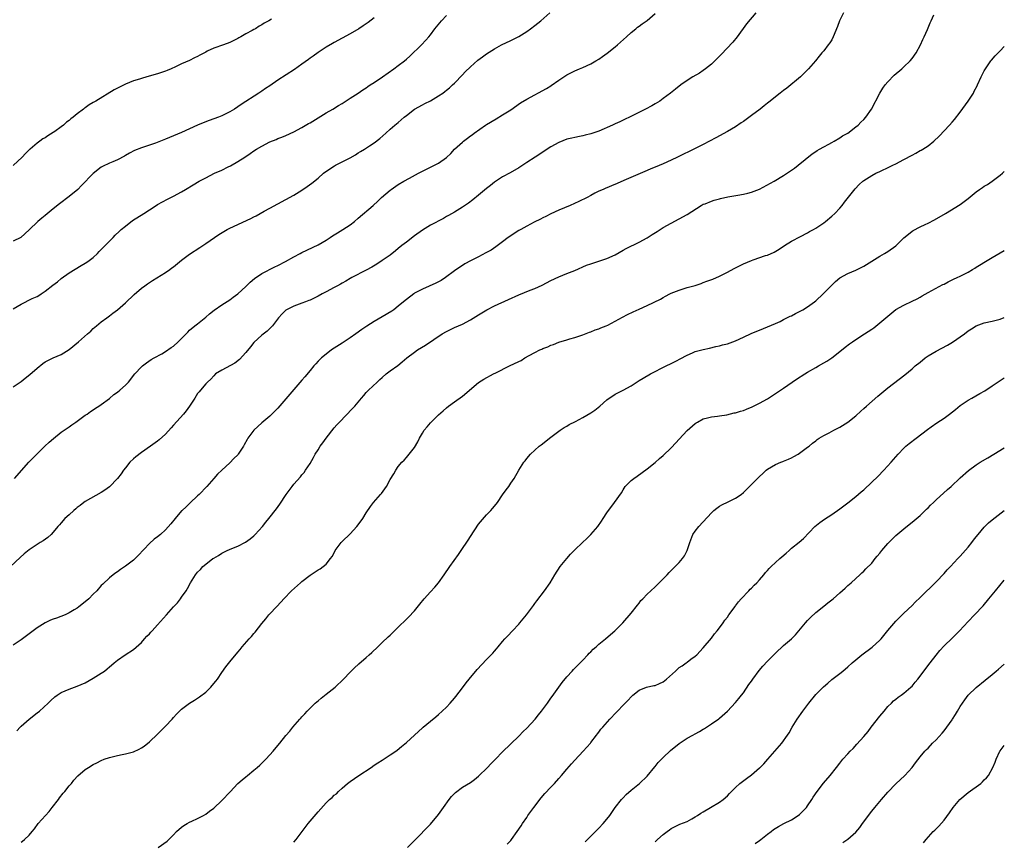
# Model space of a CAD drawing. Units: inches. Extents: x 2511000 to 2514000, y 1509000 to 1512000.
# Drawn here: x 2513755 to 2514000, y 1509879 to 1510083 of the extents above; entities that cross this region are included whole.
import ezdxf

# ---------------------------------------------------------------- set-up
doc = ezdxf.new("R2010")
doc.units = ezdxf.units.IN
doc.header["$MEASUREMENT"] = 0
doc.layers.add('LD25111509_10ft', color=111, linetype='Continuous')

msp = doc.modelspace()

# ---------------------------------------------------------------- linework, layer by layer
at = {"layer": 'LD25111509_10ft'}
for points, elevation in [([(2513938.07, 1510085), (2513935.76, 1510082.24), (2513933.42, 1510079), (2513932.35, 1510077.65), (2513929.44, 1510074.56), (2513929, 1510074.16), (2513928.44, 1510073.56), (2513927, 1510072.23), (2513925.51, 1510071), (2513925, 1510070.62), (2513924.02, 1510069.98), (2513922.38, 1510069), (2513921, 1510068.12), (2513919.4, 1510067), (2513918.04, 1510065.96), (2513916.85, 1510065), (2513915, 1510063.62), (2513914.13, 1510063), (2513913, 1510062.33), (2513912.16, 1510061.84), (2513910.62, 1510061), (2513906.64, 1510059), (2513905.53, 1510058.47), (2513905, 1510058.24), (2513904.16, 1510057.84), (2513903, 1510057.32), (2513902.33, 1510057), (2513899, 1510055.53), (2513897, 1510054.83), (2513895.53, 1510054.47), (2513895, 1510054.31), (2513894.13, 1510054.13), (2513893, 1510053.93), (2513892.23, 1510053.77), (2513891, 1510053.48), (2513889, 1510052.71), (2513887, 1510051.57), (2513883.12, 1510049), (2513881, 1510047.67), (2513879, 1510046.38), (2513876.86, 1510045.14), (2513875, 1510044.11), (2513873, 1510042.79), (2513872.01, 1510041.99), (2513871, 1510041.21), (2513869, 1510039.55), (2513867.59, 1510038.41), (2513866.45, 1510037.55), (2513865, 1510036.56), (2513863, 1510035.34), (2513861.51, 1510034.49), (2513861, 1510034.21), (2513860.23, 1510033.77), (2513857, 1510032.06), (2513855, 1510030.86), (2513853, 1510029.4), (2513851, 1510027.88), (2513849.88, 1510027), (2513849, 1510026.25), (2513848.32, 1510025.68), (2513847, 1510024.64), (2513845, 1510023.25), (2513843.63, 1510022.37), (2513842.39, 1510021.61), (2513841, 1510020.84), (2513837.45, 1510019), (2513837, 1510018.75), (2513835.9, 1510018.1), (2513835, 1510017.62), (2513834.61, 1510017.39), (2513833.85, 1510017), (2513833, 1510016.52), (2513831, 1510015.47), (2513830.05, 1510015), (2513829, 1510014.4), (2513828.07, 1510013.93), (2513827, 1510013.4), (2513826.71, 1510013.29), (2513825.88, 1510013), (2513825, 1510012.64), (2513823, 1510011.92), (2513821.16, 1510011), (2513821, 1510010.89), (2513820.05, 1510009.95), (2513819.15, 1510009), (2513817.62, 1510007), (2513817.34, 1510006.66), (2513816.3, 1510005.7), (2513815, 1510004.69), (2513813, 1510002.84), (2513812.2, 1510001.8), (2513811, 1510000.34), (2513809.43, 1509998.57), (2513808.3, 1509997.7), (2513805, 1509995.97), (2513803.48, 1509995), (2513803, 1509994.57), (2513802.25, 1509993.75), (2513801.45, 1509993), (2513801, 1509992.52), (2513799.73, 1509991), (2513799.41, 1509990.59), (2513799, 1509990.11), (2513798.26, 1509989), (2513796.98, 1509987), (2513796.17, 1509985.83), (2513795.47, 1509985), (2513793, 1509982.26), (2513792.38, 1509981.62), (2513791, 1509980.04), (2513789.42, 1509978.58), (2513789, 1509978.23), (2513787.27, 1509977), (2513785, 1509975.47), (2513783.6, 1509974.4), (2513783, 1509973.88), (2513782.14, 1509973), (2513781, 1509971.6), (2513780.54, 1509971), (2513779.91, 1509970.09), (2513779, 1509968.96), (2513777, 1509966.91), (2513775.91, 1509966.09), (2513775, 1509965.46), (2513771, 1509963.24), (2513770.64, 1509963), (2513769.75, 1509962.25), (2513769, 1509961.72), (2513768.63, 1509961.37), (2513768.12, 1509961), (2513767, 1509959.95), (2513765.94, 1509959), (2513765, 1509957.95), (2513764.58, 1509957.42), (2513764.15, 1509957), (2513763, 1509955.56), (2513762.5, 1509955), (2513761.71, 1509954.29), (2513760.54, 1509953.46), (2513759.8, 1509953), (2513759, 1509952.55), (2513757, 1509951.23), (2513755.78, 1509950.22), (2513754.74, 1509949.26), (2513752.37, 1509947)], 8170), ([(2513959.96, 1510085), (2513958.93, 1510083), (2513958.41, 1510081.59), (2513958.16, 1510081), (2513957.59, 1510079.59), (2513957.37, 1510079), (2513957, 1510078.29), (2513956.51, 1510077.49), (2513956.15, 1510077), (2513955, 1510075.54), (2513954.56, 1510075), (2513953.83, 1510074.17), (2513952.92, 1510073), (2513951.24, 1510071), (2513949.19, 1510069), (2513945.77, 1510066.23), (2513945, 1510065.67), (2513944.17, 1510065), (2513943, 1510064.09), (2513941.67, 1510063), (2513941, 1510062.48), (2513940.19, 1510061.81), (2513939.18, 1510061), (2513937, 1510059.37), (2513935, 1510057.93), (2513934.43, 1510057.57), (2513933, 1510056.59), (2513931, 1510055.41), (2513928.15, 1510053.85), (2513925, 1510052.18), (2513923, 1510051.15), (2513918.54, 1510049), (2513917, 1510048.28), (2513915, 1510047.38), (2513913, 1510046.52), (2513911.91, 1510046.09), (2513911, 1510045.68), (2513905.21, 1510043.21), (2513903.55, 1510042.45), (2513902.13, 1510041.87), (2513901, 1510041.38), (2513900.71, 1510041.29), (2513900.04, 1510041), (2513899, 1510040.52), (2513898.01, 1510040.01), (2513897, 1510039.51), (2513896.08, 1510039), (2513893.99, 1510037.99), (2513891.83, 1510037), (2513889, 1510035.78), (2513887, 1510034.88), (2513885.75, 1510034.25), (2513885, 1510033.92), (2513884.41, 1510033.59), (2513882.84, 1510032.84), (2513881, 1510031.84), (2513879.49, 1510031), (2513879, 1510030.71), (2513876.37, 1510029), (2513875, 1510027.92), (2513873.32, 1510026.68), (2513872.13, 1510025.87), (2513870.85, 1510025.15), (2513869, 1510024.18), (2513867, 1510023.16), (2513865.59, 1510022.41), (2513865, 1510022.06), (2513864.35, 1510021.65), (2513863, 1510020.71), (2513860.73, 1510019), (2513859.67, 1510018.33), (2513858.36, 1510017.64), (2513855, 1510016.15), (2513853, 1510015.11), (2513852.84, 1510015), (2513851, 1510013.58), (2513850.33, 1510013), (2513849, 1510011.89), (2513847.86, 1510011), (2513847.35, 1510010.65), (2513845, 1510009.24), (2513843, 1510008.09), (2513841.12, 1510006.88), (2513839.93, 1510006.07), (2513838.43, 1510005), (2513837, 1510004.04), (2513835, 1510002.71), (2513832.37, 1510001), (2513831, 1509999.95), (2513829.85, 1509999), (2513829, 1509998.18), (2513828.43, 1509997.57), (2513827.93, 1509997), (2513827, 1509995.89), (2513825.72, 1509994.28), (2513825, 1509993.42), (2513821, 1509988.78), (2513819, 1509986.52), (2513817.5, 1509985), (2513817, 1509984.53), (2513815, 1509982.83), (2513812.98, 1509981.02), (2513811.5, 1509979), (2513811.31, 1509978.69), (2513810.61, 1509977.39), (2513810.41, 1509977), (2513809.09, 1509975), (2513809, 1509974.89), (2513808.03, 1509973.97), (2513807, 1509972.89), (2513805, 1509971.02), (2513803.94, 1509970.06), (2513803.05, 1509969), (2513801.25, 1509967), (2513799.37, 1509965), (2513799, 1509964.63), (2513797.13, 1509962.87), (2513797, 1509962.77), (2513796.12, 1509961.88), (2513795.13, 1509961), (2513795, 1509960.87), (2513793.36, 1509959), (2513792.34, 1509957.66), (2513791, 1509956.15), (2513789.75, 1509955), (2513789, 1509954.4), (2513788.19, 1509953.81), (2513787, 1509952.81), (2513784.21, 1509949.79), (2513783.42, 1509949), (2513783, 1509948.62), (2513781, 1509947.1), (2513779.75, 1509946.25), (2513779, 1509945.7), (2513778.58, 1509945.42), (2513777.98, 1509945), (2513777, 1509944.2), (2513775.34, 1509942.66), (2513775, 1509942.27), (2513773.87, 1509941), (2513773, 1509940.11), (2513771.85, 1509939), (2513771.4, 1509938.6), (2513769.43, 1509937), (2513769, 1509936.69), (2513768.27, 1509936.27), (2513767, 1509935.48), (2513766, 1509935), (2513763.83, 1509934.17), (2513763, 1509933.89), (2513762.37, 1509933.63), (2513761, 1509933), (2513759, 1509931.75), (2513755, 1509928.8), (2513753, 1509927.42)], 8180), ([(2513753, 1509991.78), (2513755, 1509993.17), (2513756.04, 1509993.96), (2513757.15, 1509994.85), (2513759, 1509996.49), (2513760.41, 1509997.59), (2513761, 1509998.01), (2513761.63, 1509998.37), (2513763, 1509999), (2513765, 1509999.87), (2513767, 1510001.09), (2513769.34, 1510003), (2513771.59, 1510005), (2513772.36, 1510005.64), (2513773, 1510006.31), (2513773.79, 1510007), (2513775, 1510007.99), (2513776.34, 1510009), (2513776.73, 1510009.27), (2513777, 1510009.49), (2513777.88, 1510010.12), (2513779, 1510011.02), (2513781, 1510012.73), (2513783.21, 1510014.79), (2513785, 1510016.35), (2513785.86, 1510017), (2513786.53, 1510017.47), (2513787.73, 1510018.27), (2513791, 1510020.27), (2513792.04, 1510021), (2513792.59, 1510021.41), (2513793, 1510021.72), (2513795, 1510023.37), (2513797, 1510024.85), (2513799.51, 1510026.49), (2513801, 1510027.5), (2513803.16, 1510029), (2513804.27, 1510029.73), (2513806.39, 1510031), (2513807, 1510031.32), (2513812.24, 1510033.76), (2513813, 1510034.17), (2513813.56, 1510034.44), (2513815.54, 1510035.54), (2513817, 1510036.3), (2513823, 1510039.57), (2513825, 1510040.83), (2513826.32, 1510041.68), (2513827.47, 1510042.53), (2513829, 1510043.77), (2513830.39, 1510045), (2513831.9, 1510046.1), (2513833.13, 1510046.87), (2513833.37, 1510047), (2513835, 1510047.82), (2513837, 1510048.88), (2513838.36, 1510049.64), (2513839, 1510050.06), (2513839.61, 1510050.39), (2513840.59, 1510051), (2513841.83, 1510051.83), (2513843, 1510052.59), (2513844.37, 1510053.63), (2513845.87, 1510055), (2513847, 1510055.96), (2513848.16, 1510057), (2513849, 1510057.67), (2513850.46, 1510059), (2513851, 1510059.44), (2513853, 1510060.95), (2513855, 1510062.03), (2513855.65, 1510062.35), (2513857, 1510063.08), (2513859, 1510064.29), (2513860.1, 1510065), (2513860.62, 1510065.38), (2513861, 1510065.72), (2513861.72, 1510066.28), (2513862.53, 1510067), (2513863, 1510067.47), (2513865, 1510069.56), (2513865.7, 1510070.3), (2513867, 1510071.55), (2513868.84, 1510073.16), (2513869.96, 1510074.04), (2513871, 1510074.78), (2513873, 1510076.03), (2513874.75, 1510077), (2513877, 1510078.05), (2513879, 1510079.07), (2513881, 1510080.33), (2513881.93, 1510081), (2513883, 1510081.81), (2513884.54, 1510083), (2513886.73, 1510085)], 8150), ([(2513753, 1510011.25), (2513755, 1510012.42), (2513757.8, 1510013.8), (2513759, 1510014.34), (2513759.42, 1510014.58), (2513760.03, 1510015), (2513761, 1510015.63), (2513762.89, 1510017.11), (2513764.05, 1510017.95), (2513765, 1510018.76), (2513767, 1510020.18), (2513769.99, 1510022.01), (2513771, 1510022.58), (2513771.62, 1510023), (2513773, 1510024.05), (2513774.04, 1510025), (2513774.49, 1510025.51), (2513775, 1510025.98), (2513775.48, 1510026.52), (2513775.99, 1510027), (2513777, 1510028.07), (2513777.91, 1510029), (2513778.44, 1510029.56), (2513779.46, 1510030.54), (2513779.97, 1510031), (2513781, 1510031.87), (2513782.8, 1510033.2), (2513785.62, 1510035), (2513787, 1510035.92), (2513788.65, 1510037), (2513789, 1510037.21), (2513791.47, 1510038.53), (2513793, 1510039.29), (2513795, 1510040.38), (2513795.99, 1510041), (2513797.91, 1510042.09), (2513799.4, 1510043), (2513801, 1510043.87), (2513803.2, 1510045), (2513805, 1510045.8), (2513806.59, 1510046.59), (2513807.15, 1510046.85), (2513809, 1510047.9), (2513810.73, 1510049), (2513812.09, 1510049.91), (2513813, 1510050.56), (2513813.68, 1510051), (2513815, 1510051.77), (2513817, 1510052.81), (2513818.55, 1510053.45), (2513819, 1510053.68), (2513819.98, 1510054.02), (2513821, 1510054.44), (2513823, 1510055.32), (2513825, 1510056.41), (2513826.62, 1510057.38), (2513827, 1510057.59), (2513831, 1510060.05), (2513832.66, 1510061), (2513834.13, 1510061.87), (2513835, 1510062.41), (2513837, 1510063.72), (2513839.02, 1510065), (2513840.18, 1510065.82), (2513841, 1510066.31), (2513841.39, 1510066.61), (2513842.01, 1510067), (2513843, 1510067.66), (2513845.04, 1510069.04), (2513847.86, 1510071), (2513849, 1510071.82), (2513850.52, 1510073), (2513851, 1510073.41), (2513851.84, 1510074.16), (2513854.74, 1510077), (2513855.85, 1510078.15), (2513856.59, 1510079), (2513857, 1510079.51), (2513858.12, 1510081), (2513859.76, 1510083), (2513861, 1510084.31)], 8140), ([(2513843, 1510083.7), (2513841.47, 1510082.53), (2513841, 1510082.24), (2513840.27, 1510081.73), (2513839.14, 1510081), (2513837, 1510079.74), (2513833, 1510077.61), (2513832.63, 1510077.37), (2513831, 1510076.43), (2513829, 1510075.12), (2513827.79, 1510074.21), (2513827, 1510073.65), (2513826.63, 1510073.37), (2513825, 1510072.19), (2513823.11, 1510070.89), (2513819, 1510068.2), (2513817, 1510066.83), (2513815.89, 1510066.11), (2513815, 1510065.45), (2513814.71, 1510065.29), (2513814.25, 1510065), (2513809.86, 1510062.14), (2513809, 1510061.54), (2513808.18, 1510061), (2513807, 1510060.34), (2513805, 1510059.34), (2513804.18, 1510059), (2513803, 1510058.54), (2513801.86, 1510058.14), (2513800.4, 1510057.6), (2513798.97, 1510057.03), (2513795, 1510055.19), (2513793, 1510054.31), (2513791, 1510053.48), (2513788.53, 1510052.53), (2513785.48, 1510051.48), (2513785, 1510051.34), (2513783.29, 1510050.71), (2513782, 1510050), (2513781, 1510049.41), (2513780.75, 1510049.25), (2513779, 1510048.34), (2513777.87, 1510047.87), (2513777, 1510047.49), (2513775.31, 1510046.69), (2513775, 1510046.51), (2513773, 1510044.98), (2513770.06, 1510041.94), (2513769.11, 1510041), (2513767, 1510039.22), (2513764.6, 1510037.4), (2513763, 1510036.11), (2513761, 1510034.46), (2513760.18, 1510033.82), (2513759.17, 1510033), (2513757, 1510030.88), (2513754.97, 1510029.03), (2513753, 1510028.11)], 8130), ([(2513817.43, 1510083.43), (2513816.77, 1510083), (2513815.6, 1510082.4), (2513815, 1510081.99), (2513814.36, 1510081.64), (2513813.43, 1510081), (2513813, 1510080.8), (2513812.55, 1510080.55), (2513811, 1510079.75), (2513809.77, 1510079), (2513809.25, 1510078.75), (2513809, 1510078.6), (2513807, 1510077.62), (2513805.44, 1510077), (2513803, 1510076.15), (2513801.39, 1510075.39), (2513801, 1510075.22), (2513799.56, 1510074.44), (2513799, 1510074.1), (2513798.23, 1510073.77), (2513797, 1510073.07), (2513795, 1510072.25), (2513793.52, 1510071.52), (2513792.4, 1510071), (2513791.37, 1510070.63), (2513791, 1510070.47), (2513789, 1510069.81), (2513786.34, 1510069), (2513785, 1510068.66), (2513784.48, 1510068.48), (2513783, 1510068.04), (2513781, 1510067.22), (2513779.52, 1510066.48), (2513778.24, 1510065.76), (2513773.63, 1510063), (2513773, 1510062.65), (2513771.96, 1510062.04), (2513771, 1510061.33), (2513770.8, 1510061.2), (2513770.57, 1510061), (2513769, 1510059.81), (2513768.01, 1510059), (2513767.43, 1510058.57), (2513767, 1510058.16), (2513766.3, 1510057.7), (2513765.57, 1510057), (2513765, 1510056.54), (2513763.39, 1510055.39), (2513763, 1510055.13), (2513761.63, 1510054.37), (2513761, 1510053.87), (2513760.45, 1510053.55), (2513759.69, 1510053), (2513759, 1510052.53), (2513757.26, 1510051), (2513757.11, 1510050.89), (2513756.08, 1510049.92), (2513755.25, 1510049), (2513753.04, 1510046.96)], 8120), ([(2513753.33, 1509969), (2513756.94, 1509973.06), (2513759, 1509975.14), (2513760.96, 1509977), (2513762, 1509978), (2513763.06, 1509978.94), (2513765, 1509980.48), (2513765.72, 1509981), (2513767, 1509981.86), (2513767.66, 1509982.34), (2513768.64, 1509983), (2513771, 1509984.7), (2513771.47, 1509985), (2513772.33, 1509985.67), (2513773, 1509986.1), (2513773.51, 1509986.49), (2513774.35, 1509987), (2513775, 1509987.42), (2513777, 1509988.91), (2513778.14, 1509989.86), (2513779, 1509990.5), (2513779.64, 1509991), (2513781, 1509992.25), (2513781.76, 1509993), (2513783.38, 1509995), (2513785, 1509996.77), (2513785.26, 1509997), (2513786.24, 1509997.76), (2513787.41, 1509998.59), (2513788.13, 1509999), (2513790.04, 1510000.04), (2513791, 1510000.6), (2513792.41, 1510001.59), (2513793, 1510001.97), (2513794.16, 1510003), (2513795, 1510003.84), (2513796.54, 1510005.46), (2513797, 1510005.89), (2513798.34, 1510007), (2513799, 1510007.51), (2513801, 1510009.14), (2513801.98, 1510010.02), (2513803.1, 1510010.9), (2513805, 1510012.24), (2513807, 1510013.51), (2513807.85, 1510014.15), (2513809, 1510014.93), (2513811, 1510016.77), (2513812.1, 1510017.9), (2513813.18, 1510018.82), (2513815, 1510020.07), (2513818.27, 1510021.73), (2513819, 1510022.06), (2513820.85, 1510023), (2513823, 1510024.22), (2513824.51, 1510025), (2513825, 1510025.27), (2513829, 1510027.16), (2513831, 1510028.34), (2513832.03, 1510029), (2513832.6, 1510029.4), (2513833.82, 1510030.18), (2513835.2, 1510031), (2513837, 1510032.2), (2513838.05, 1510033), (2513839, 1510033.79), (2513842.71, 1510037), (2513843.91, 1510038.09), (2513844.85, 1510039), (2513847, 1510040.82), (2513847.23, 1510041), (2513849, 1510042.17), (2513850.38, 1510043), (2513851.81, 1510043.81), (2513854.03, 1510045), (2513855, 1510045.54), (2513856, 1510046), (2513857, 1510046.53), (2513857.32, 1510046.68), (2513859, 1510047.52), (2513861, 1510048.97), (2513862.06, 1510049.94), (2513863.04, 1510051), (2513865, 1510052.79), (2513865.26, 1510053), (2513866.26, 1510053.74), (2513867, 1510054.35), (2513867.38, 1510054.62), (2513867.87, 1510055), (2513870.74, 1510057), (2513871, 1510057.17), (2513873.39, 1510058.61), (2513875, 1510059.56), (2513877, 1510060.85), (2513879.45, 1510062.55), (2513881, 1510063.48), (2513885.9, 1510066.1), (2513887, 1510066.81), (2513887.12, 1510066.88), (2513889, 1510068.22), (2513890.24, 1510069), (2513891, 1510069.53), (2513892, 1510070), (2513893, 1510070.53), (2513894.11, 1510071), (2513895, 1510071.34), (2513897, 1510072.26), (2513898.24, 1510073), (2513899, 1510073.47), (2513899.91, 1510074.09), (2513901.06, 1510074.94), (2513903, 1510076.47), (2513903.65, 1510077), (2513905.86, 1510079), (2513907, 1510080.05), (2513908.2, 1510081), (2513908.63, 1510081.37), (2513909, 1510081.64), (2513909.76, 1510082.24), (2513911, 1510083.11), (2513913, 1510084.81)], 8160), ([(2513753.93, 1509906.07), (2513754.77, 1509907), (2513755, 1509907.23), (2513756.98, 1509909.02), (2513759, 1509910.57), (2513759.61, 1509911), (2513761.77, 1509913), (2513762.38, 1509913.62), (2513763.42, 1509914.58), (2513764.02, 1509915), (2513765, 1509915.61), (2513766.03, 1509916.03), (2513767, 1509916.48), (2513769, 1509917.19), (2513771, 1509918.06), (2513773, 1509919.18), (2513775, 1509920.46), (2513775.77, 1509921), (2513776.46, 1509921.54), (2513777, 1509922.04), (2513777.55, 1509922.45), (2513778.21, 1509923), (2513779, 1509923.74), (2513780.95, 1509925.05), (2513783, 1509926.38), (2513785, 1509928.13), (2513785.79, 1509929), (2513786.35, 1509929.65), (2513787, 1509930.27), (2513787.33, 1509930.67), (2513787.65, 1509931), (2513789, 1509932.47), (2513791.2, 1509935), (2513793, 1509937.02), (2513793.98, 1509938.02), (2513794.73, 1509939), (2513795, 1509939.37), (2513796.11, 1509941), (2513796.46, 1509941.54), (2513797.24, 1509943), (2513798.5, 1509945), (2513799, 1509945.63), (2513799.67, 1509946.33), (2513800.28, 1509947), (2513801, 1509947.6), (2513802.8, 1509949), (2513803, 1509949.13), (2513804.21, 1509949.79), (2513805, 1509950.32), (2513806.36, 1509951), (2513807.56, 1509951.56), (2513809, 1509952.14), (2513810.89, 1509953.11), (2513812.07, 1509953.93), (2513813, 1509954.71), (2513813.3, 1509955), (2513815.12, 1509957), (2513815.95, 1509958.05), (2513816.74, 1509959), (2513818.61, 1509961.39), (2513819.44, 1509962.56), (2513821.03, 1509965), (2513822.53, 1509967), (2513823, 1509967.58), (2513824.62, 1509969.38), (2513825, 1509969.89), (2513825.51, 1509970.49), (2513825.87, 1509971), (2513827, 1509972.74), (2513827.84, 1509974.16), (2513828.3, 1509975), (2513829, 1509976.09), (2513829.56, 1509977), (2513830.17, 1509977.83), (2513831, 1509979.05), (2513833, 1509981.56), (2513833.69, 1509982.31), (2513834.35, 1509983), (2513837.62, 1509986.38), (2513838.13, 1509987), (2513839.83, 1509989), (2513840.39, 1509989.61), (2513841, 1509990.37), (2513841.32, 1509990.68), (2513841.6, 1509991), (2513843.74, 1509993), (2513844.41, 1509993.59), (2513845, 1509994.14), (2513846.01, 1509995), (2513847, 1509995.78), (2513848.85, 1509997.15), (2513849.98, 1509998.02), (2513851.13, 1509999), (2513853, 1510000.44), (2513853.8, 1510001), (2513855.78, 1510002.22), (2513859.95, 1510005), (2513861, 1510005.62), (2513863, 1510006.55), (2513865, 1510007.41), (2513867, 1510008.49), (2513869, 1510009.74), (2513871.08, 1510011), (2513873, 1510011.97), (2513876.46, 1510013.54), (2513879, 1510014.74), (2513881.88, 1510015.88), (2513883, 1510016.29), (2513884.85, 1510017.15), (2513887, 1510018.27), (2513889, 1510019.22), (2513891, 1510020.04), (2513893, 1510020.82), (2513895.92, 1510022.08), (2513897, 1510022.48), (2513901, 1510023.81), (2513903, 1510024.71), (2513905, 1510025.83), (2513905.74, 1510026.26), (2513909, 1510027.82), (2513911, 1510028.93), (2513912.25, 1510029.75), (2513913.48, 1510030.52), (2513914.28, 1510031), (2513915, 1510031.46), (2513917, 1510032.61), (2513919, 1510033.67), (2513921, 1510034.76), (2513924.5, 1510037), (2513925, 1510037.27), (2513925.43, 1510037.43), (2513927, 1510038.08), (2513927.71, 1510038.29), (2513929, 1510038.63), (2513929.31, 1510038.69), (2513931.11, 1510039.11), (2513933.57, 1510039.57), (2513935, 1510039.82), (2513936.06, 1510040.06), (2513937, 1510040.3), (2513939, 1510041.05), (2513942.62, 1510043), (2513945, 1510044.43), (2513947, 1510045.79), (2513947.68, 1510046.32), (2513948.61, 1510047), (2513952.14, 1510049.86), (2513953, 1510050.39), (2513953.34, 1510050.66), (2513953.98, 1510051), (2513955, 1510051.6), (2513956.24, 1510052.24), (2513957, 1510052.68), (2513957.6, 1510053), (2513959, 1510053.83), (2513959.7, 1510054.3), (2513960.98, 1510055), (2513963, 1510056.55), (2513963.55, 1510057), (2513964.27, 1510057.73), (2513965, 1510058.43), (2513965.51, 1510059), (2513966.87, 1510061), (2513969, 1510065), (2513969.77, 1510066.23), (2513970.32, 1510067), (2513971, 1510067.81), (2513972.56, 1510069.44), (2513974.46, 1510071), (2513975, 1510071.49), (2513976.51, 1510073), (2513977, 1510073.62), (2513978, 1510075), (2513979.15, 1510077), (2513979.68, 1510078.32), (2513980.03, 1510079), (2513980.84, 1510080.84), (2513981.51, 1510082.49), (2513981.78, 1510083), (2513982.46, 1510084.46)], 8190), ([(2513755, 1509878.4), (2513755.39, 1509878.61), (2513755.87, 1509879), (2513757, 1509880.08), (2513757.74, 1509881), (2513758.33, 1509881.67), (2513759.29, 1509883), (2513761.07, 1509885), (2513762, 1509886), (2513762.78, 1509887), (2513764.3, 1509889), (2513764.58, 1509889.42), (2513765.46, 1509890.54), (2513765.89, 1509891), (2513767, 1509892.39), (2513767.55, 1509893), (2513768.18, 1509893.82), (2513769.14, 1509894.86), (2513771, 1509896.43), (2513771.83, 1509897), (2513773, 1509897.68), (2513773.89, 1509898.11), (2513775, 1509898.7), (2513775.73, 1509899), (2513777, 1509899.44), (2513779, 1509899.95), (2513780.2, 1509900.2), (2513781, 1509900.38), (2513783, 1509900.89), (2513784.45, 1509901.55), (2513785, 1509901.84), (2513785.69, 1509902.31), (2513787, 1509903.37), (2513789, 1509905.24), (2513791, 1509907.27), (2513792.62, 1509909), (2513793, 1509909.43), (2513793.76, 1509910.24), (2513795, 1509911.5), (2513797, 1509912.98), (2513798.24, 1509913.76), (2513799, 1509914.2), (2513799.46, 1509914.54), (2513801, 1509915.77), (2513802.25, 1509917), (2513803, 1509917.9), (2513803.52, 1509918.48), (2513803.92, 1509919), (2513805, 1509920.6), (2513806, 1509922), (2513807, 1509923.27), (2513809, 1509925.72), (2513809.6, 1509926.4), (2513810.1, 1509927), (2513811.86, 1509929), (2513812.42, 1509929.58), (2513813, 1509930.34), (2513813.32, 1509930.68), (2513815, 1509932.85), (2513815.99, 1509934.01), (2513816.76, 1509935), (2513817, 1509935.28), (2513818.61, 1509937), (2513819.78, 1509938.22), (2513820.44, 1509939), (2513822.4, 1509941), (2513824.62, 1509943), (2513825, 1509943.32), (2513827, 1509944.92), (2513828.27, 1509945.73), (2513829, 1509946.23), (2513829.52, 1509946.48), (2513830.25, 1509947), (2513831, 1509947.63), (2513832.13, 1509949), (2513832.51, 1509949.49), (2513833, 1509950.47), (2513833.29, 1509951), (2513834.79, 1509953), (2513835, 1509953.23), (2513837, 1509955.21), (2513838.65, 1509957), (2513839, 1509957.45), (2513840.14, 1509959), (2513841, 1509960.37), (2513842.05, 1509961.95), (2513842.81, 1509963), (2513844.55, 1509965), (2513844.78, 1509965.22), (2513846.03, 1509967), (2513847, 1509968.69), (2513847.88, 1509970.12), (2513848.37, 1509971), (2513849, 1509971.93), (2513849.85, 1509973), (2513850.45, 1509973.55), (2513851, 1509974.17), (2513851.41, 1509974.59), (2513853, 1509976.69), (2513853.89, 1509978.11), (2513854.27, 1509979), (2513855, 1509980.28), (2513855.48, 1509981), (2513856.19, 1509981.81), (2513857, 1509982.87), (2513859, 1509984.81), (2513860.19, 1509985.81), (2513861, 1509986.57), (2513861.54, 1509987), (2513863, 1509988.09), (2513865, 1509989.49), (2513869, 1509992.92), (2513870.27, 1509993.72), (2513872.72, 1509995), (2513873.26, 1509995.26), (2513876.7, 1509997), (2513879, 1509998.09), (2513879.63, 1509998.37), (2513880.56, 1509999), (2513881.63, 1509999.63), (2513883, 1510000.37), (2513884.25, 1510001), (2513884.78, 1510001.22), (2513885, 1510001.33), (2513886.22, 1510001.78), (2513887, 1510002.14), (2513887.64, 1510002.36), (2513889, 1510002.91), (2513891, 1510003.5), (2513891.76, 1510003.76), (2513893, 1510004.09), (2513895, 1510004.76), (2513896.62, 1510005.38), (2513897, 1510005.51), (2513898.03, 1510005.97), (2513899, 1510006.28), (2513899.49, 1510006.51), (2513900.77, 1510007), (2513901.2, 1510007.2), (2513903, 1510008.15), (2513904.83, 1510009.17), (2513906.14, 1510009.86), (2513907.49, 1510010.51), (2513909, 1510011.15), (2513911, 1510012.05), (2513914.32, 1510013.68), (2513915, 1510014.09), (2513915.61, 1510014.39), (2513916.68, 1510015), (2513917, 1510015.15), (2513919, 1510015.91), (2513921, 1510016.51), (2513922.94, 1510017.06), (2513924.45, 1510017.55), (2513925, 1510017.78), (2513925.9, 1510018.1), (2513927.34, 1510018.66), (2513929, 1510019.36), (2513929.69, 1510019.69), (2513931, 1510020.35), (2513932.69, 1510021.31), (2513933.87, 1510021.87), (2513935, 1510022.44), (2513937, 1510023.26), (2513937.41, 1510023.41), (2513940.49, 1510024.49), (2513941, 1510024.64), (2513942.65, 1510025.35), (2513943.9, 1510026.1), (2513945.2, 1510027), (2513947, 1510028.08), (2513949.24, 1510029.24), (2513951, 1510030.19), (2513951.49, 1510030.51), (2513952.44, 1510031), (2513953, 1510031.32), (2513955, 1510032.65), (2513955.45, 1510033), (2513957, 1510034.32), (2513957.73, 1510035), (2513959, 1510036.35), (2513959.59, 1510037), (2513960.22, 1510037.78), (2513962.85, 1510041.15), (2513963.8, 1510042.2), (2513964.72, 1510043), (2513965, 1510043.21), (2513967, 1510044.46), (2513968.02, 1510045), (2513969, 1510045.48), (2513971.41, 1510046.59), (2513972.21, 1510047), (2513973, 1510047.37), (2513975, 1510048.42), (2513977, 1510049.55), (2513977.95, 1510050.05), (2513979, 1510050.64), (2513979.25, 1510050.75), (2513979.67, 1510051), (2513981, 1510051.86), (2513982.42, 1510053), (2513983.73, 1510054.27), (2513986.32, 1510057), (2513987, 1510057.76), (2513987.56, 1510058.44), (2513989, 1510060.27), (2513991.02, 1510063), (2513992.32, 1510065), (2513992.53, 1510065.47), (2513993.21, 1510066.79), (2513993.33, 1510067), (2513994.24, 1510069), (2513995, 1510070.5), (2513995.28, 1510071), (2513996.65, 1510073), (2513996.8, 1510073.2), (2513997.75, 1510074.25), (2513999, 1510075.53), (2514000, 1510076.63)], 8200), ([(2513789.13, 1509877), (2513791.37, 1509878.63), (2513791.79, 1509879), (2513793, 1509880.21), (2513793.76, 1509881), (2513795, 1509882.1), (2513795.52, 1509882.48), (2513796.39, 1509883), (2513797, 1509883.33), (2513797.58, 1509883.58), (2513799, 1509884.23), (2513800.42, 1509885), (2513801, 1509885.33), (2513801.93, 1509886.07), (2513803, 1509886.87), (2513805, 1509888.75), (2513807.09, 1509890.91), (2513809, 1509892.94), (2513810.09, 1509893.91), (2513811, 1509894.67), (2513811.45, 1509895), (2513813, 1509896.29), (2513813.85, 1509897), (2513814.46, 1509897.54), (2513815, 1509898.08), (2513815.48, 1509898.52), (2513815.95, 1509899), (2513817, 1509900.11), (2513817.8, 1509901), (2513819, 1509902.47), (2513819.48, 1509903), (2513821, 1509904.92), (2513821.95, 1509906.05), (2513822.72, 1509907), (2513824.47, 1509909), (2513824.73, 1509909.27), (2513825, 1509909.58), (2513825.69, 1509910.31), (2513826.28, 1509911), (2513828.31, 1509913), (2513828.68, 1509913.32), (2513829, 1509913.57), (2513829.76, 1509914.24), (2513831, 1509915.2), (2513833.26, 1509917), (2513835.31, 1509919), (2513837, 1509920.74), (2513838.14, 1509921.86), (2513839, 1509922.61), (2513839.19, 1509922.81), (2513841, 1509924.38), (2513841.74, 1509925), (2513842.38, 1509925.62), (2513843.91, 1509927), (2513845, 1509928.09), (2513846.48, 1509929.52), (2513847, 1509929.96), (2513849, 1509931.93), (2513851, 1509933.93), (2513851.55, 1509934.45), (2513853, 1509936), (2513854.37, 1509937.63), (2513855.48, 1509939), (2513857, 1509940.75), (2513858.07, 1509941.93), (2513859.01, 1509943), (2513860.46, 1509945), (2513861.81, 1509947), (2513863.98, 1509950.02), (2513864.66, 1509951), (2513866.41, 1509953.59), (2513867, 1509954.53), (2513869, 1509957.57), (2513871, 1509959.91), (2513872.05, 1509961), (2513872.5, 1509961.5), (2513873, 1509962.08), (2513873.69, 1509963), (2513875, 1509964.87), (2513875.84, 1509966.16), (2513876.5, 1509967), (2513877, 1509967.77), (2513877.86, 1509969), (2513879, 1509971.06), (2513880.27, 1509973), (2513880.61, 1509973.39), (2513881, 1509973.93), (2513881.92, 1509975), (2513883, 1509976.04), (2513884.08, 1509977), (2513884.62, 1509977.38), (2513885.76, 1509978.24), (2513886.7, 1509979), (2513889, 1509980.75), (2513889.34, 1509981), (2513890.34, 1509981.66), (2513891, 1509981.99), (2513891.61, 1509982.39), (2513893.18, 1509983.18), (2513895, 1509984.16), (2513897, 1509985.35), (2513897.98, 1509986.02), (2513899.24, 1509987), (2513901, 1509988.53), (2513903, 1509989.95), (2513903.66, 1509990.34), (2513905, 1509990.98), (2513907, 1509992.08), (2513908.76, 1509993.24), (2513909, 1509993.36), (2513910.02, 1509993.98), (2513911.81, 1509995), (2513915.75, 1509997), (2513917, 1509997.61), (2513918.3, 1509998.3), (2513919.23, 1509998.77), (2513921, 1509999.72), (2513922.28, 1510000.28), (2513923, 1510000.57), (2513925, 1510001.1), (2513926.57, 1510001.43), (2513928.15, 1510001.85), (2513929, 1510002.04), (2513929.74, 1510002.26), (2513931, 1510002.55), (2513933, 1510003.24), (2513935, 1510004.16), (2513936.93, 1510005.07), (2513938.35, 1510005.65), (2513939, 1510005.89), (2513941, 1510006.71), (2513943, 1510007.59), (2513944.11, 1510008.11), (2513945, 1510008.54), (2513946.63, 1510009.37), (2513947, 1510009.52), (2513947.96, 1510010.04), (2513949, 1510010.55), (2513949.78, 1510011), (2513951, 1510011.75), (2513952.73, 1510013), (2513953, 1510013.22), (2513954.9, 1510015), (2513957, 1510017.16), (2513957.95, 1510018.05), (2513959, 1510018.92), (2513961, 1510020.03), (2513963, 1510020.85), (2513965, 1510021.89), (2513969, 1510024.35), (2513970.15, 1510025), (2513971, 1510025.53), (2513973, 1510026.97), (2513975, 1510028.91), (2513976.13, 1510029.87), (2513977, 1510030.55), (2513977.28, 1510030.72), (2513979, 1510031.66), (2513980.27, 1510032.27), (2513981, 1510032.6), (2513982.62, 1510033.38), (2513985.38, 1510035), (2513989, 1510037.22), (2513991, 1510038.72), (2513993, 1510040.4), (2513993.81, 1510041), (2513994.53, 1510041.47), (2513995, 1510041.8), (2513995.79, 1510042.21), (2513997, 1510043), (2513999, 1510044.52), (2513999.51, 1510045), (2514000, 1510045.49)], 8210), ([(2513823, 1509878.35), (2513823.52, 1509879), (2513826.58, 1509883), (2513829, 1509885.94), (2513831, 1509888.18), (2513831.89, 1509889), (2513832.49, 1509889.51), (2513833, 1509890.03), (2513833.56, 1509890.44), (2513834.11, 1509891), (2513835, 1509891.83), (2513836.34, 1509893), (2513837, 1509893.51), (2513839.18, 1509895), (2513842.2, 1509897), (2513843, 1509897.56), (2513843.91, 1509898.09), (2513845, 1509898.81), (2513847, 1509900.08), (2513848.36, 1509901), (2513848.73, 1509901.27), (2513849.83, 1509902.17), (2513851, 1509903.2), (2513853, 1509905), (2513854.07, 1509905.93), (2513855, 1509906.82), (2513855.21, 1509907), (2513857, 1509908.52), (2513858.38, 1509909.62), (2513859, 1509910.14), (2513859.94, 1509911), (2513861, 1509912.03), (2513861.91, 1509913), (2513863, 1509914.25), (2513863.34, 1509914.66), (2513865, 1509916.82), (2513865.92, 1509918.08), (2513866.66, 1509919), (2513868.62, 1509921.38), (2513871, 1509923.88), (2513872.14, 1509925), (2513872.55, 1509925.45), (2513873, 1509925.98), (2513873.48, 1509926.52), (2513873.86, 1509927), (2513875, 1509928.38), (2513875.55, 1509929), (2513876.25, 1509929.75), (2513877.49, 1509931), (2513879, 1509932.63), (2513879.32, 1509933), (2513880.91, 1509935), (2513882.65, 1509937.35), (2513883, 1509937.78), (2513883.5, 1509938.5), (2513885.42, 1509941), (2513886.83, 1509943), (2513888.04, 1509945), (2513889.33, 1509947), (2513890.96, 1509949), (2513891.93, 1509950.07), (2513893, 1509951.16), (2513894.91, 1509953), (2513895.96, 1509954.04), (2513896.99, 1509955), (2513898.7, 1509957), (2513899.63, 1509958.37), (2513900.08, 1509959), (2513901, 1509960.41), (2513902.9, 1509963), (2513904.59, 1509965.41), (2513905, 1509966.18), (2513905.56, 1509967), (2513907, 1509968.45), (2513907.66, 1509969), (2513908.49, 1509969.51), (2513911, 1509971.34), (2513913, 1509972.95), (2513914.08, 1509973.92), (2513915, 1509974.66), (2513917, 1509976.62), (2513918.16, 1509977.84), (2513919, 1509978.78), (2513921, 1509980.89), (2513923, 1509982.67), (2513923.19, 1509982.81), (2513923.52, 1509983), (2513925, 1509983.83), (2513926.07, 1509984.07), (2513927, 1509984.36), (2513928.5, 1509984.5), (2513929, 1509984.59), (2513930.84, 1509984.84), (2513932.7, 1509985.3), (2513933, 1509985.34), (2513934.26, 1509985.74), (2513935, 1509985.94), (2513935.78, 1509986.22), (2513937.2, 1509986.8), (2513939, 1509987.7), (2513941, 1509988.81), (2513943, 1509990.1), (2513943.51, 1509990.49), (2513945, 1509991.49), (2513948.26, 1509993.74), (2513950.27, 1509995), (2513951, 1509995.48), (2513953, 1509996.63), (2513953.69, 1509997), (2513955, 1509997.74), (2513955.78, 1509998.22), (2513957, 1509999.04), (2513959, 1510000.62), (2513960.31, 1510001.69), (2513961.46, 1510002.54), (2513962.15, 1510003), (2513963, 1510003.61), (2513965.19, 1510005), (2513967, 1510006.2), (2513967.46, 1510006.54), (2513969, 1510007.71), (2513970.47, 1510009), (2513971, 1510009.44), (2513973, 1510011.03), (2513975, 1510012.15), (2513977, 1510013.15), (2513978.26, 1510013.74), (2513979, 1510014.18), (2513979.54, 1510014.46), (2513981, 1510015.3), (2513984.7, 1510017.3), (2513985, 1510017.42), (2513986, 1510018), (2513987, 1510018.43), (2513987.37, 1510018.63), (2513988.26, 1510019), (2513989, 1510019.34), (2513991, 1510020.36), (2513992.07, 1510021), (2513992.63, 1510021.37), (2513993, 1510021.58), (2513993.86, 1510022.14), (2513995.29, 1510023), (2513997, 1510024.06), (2513999, 1510025.2), (2514000, 1510025.73)], 8220), ([(2513851.33, 1509877), (2513853, 1509878.74), (2513857, 1509882.82), (2513859, 1509885.28), (2513860.22, 1509887), (2513861.7, 1509889), (2513862.27, 1509889.73), (2513863.25, 1509890.75), (2513865, 1509892.05), (2513867, 1509893.26), (2513868, 1509894), (2513869, 1509894.78), (2513871.22, 1509897), (2513872.09, 1509897.91), (2513873.19, 1509899), (2513875, 1509900.84), (2513879, 1509904.74), (2513880.11, 1509905.89), (2513881, 1509906.75), (2513883.07, 1509909), (2513883.93, 1509910.07), (2513884.7, 1509911), (2513886.15, 1509913), (2513886.49, 1509913.51), (2513887, 1509914.2), (2513887.32, 1509914.68), (2513889, 1509916.98), (2513889.84, 1509918.16), (2513891, 1509919.55), (2513892.32, 1509921), (2513892.62, 1509921.37), (2513893, 1509921.72), (2513893.62, 1509922.38), (2513894.31, 1509923), (2513895, 1509923.73), (2513896.26, 1509925), (2513896.59, 1509925.41), (2513897, 1509925.78), (2513897.58, 1509926.42), (2513898.28, 1509927), (2513899, 1509927.69), (2513900.6, 1509929), (2513901.87, 1509930.13), (2513902.92, 1509931), (2513904.95, 1509933), (2513907, 1509935.39), (2513908.56, 1509937.44), (2513909, 1509937.93), (2513909.47, 1509938.53), (2513909.89, 1509939), (2513911, 1509940.11), (2513911.93, 1509941), (2513913, 1509941.97), (2513913.52, 1509942.48), (2513915.98, 1509945), (2513916.46, 1509945.54), (2513917, 1509946.05), (2513917.47, 1509946.53), (2513918, 1509947), (2513919, 1509948.07), (2513919.82, 1509949), (2513920.28, 1509949.72), (2513920.96, 1509951), (2513921.61, 1509953), (2513922.43, 1509955), (2513923, 1509955.87), (2513923.89, 1509957), (2513927, 1509960.39), (2513927.6, 1509961), (2513928.39, 1509961.61), (2513929, 1509962.03), (2513929.63, 1509962.37), (2513931.16, 1509963.16), (2513933, 1509964.04), (2513934.47, 1509965), (2513935, 1509965.47), (2513935.76, 1509966.24), (2513936.54, 1509967), (2513938.49, 1509969), (2513938.76, 1509969.24), (2513939, 1509969.48), (2513939.82, 1509970.18), (2513940.68, 1509971), (2513941, 1509971.25), (2513943, 1509972.44), (2513944.31, 1509973), (2513944.82, 1509973.18), (2513945, 1509973.26), (2513946.25, 1509973.75), (2513947, 1509974.11), (2513947.58, 1509974.42), (2513948.6, 1509975), (2513949, 1509975.26), (2513951, 1509976.73), (2513951.34, 1509977), (2513952.22, 1509977.78), (2513953, 1509978.35), (2513953.36, 1509978.64), (2513953.89, 1509979), (2513955, 1509979.64), (2513956.34, 1509980.34), (2513957.54, 1509981), (2513959, 1509981.73), (2513961, 1509982.98), (2513963, 1509984.56), (2513964.26, 1509985.74), (2513965, 1509986.39), (2513965.65, 1509987), (2513968.51, 1509989.49), (2513971, 1509991.51), (2513975.25, 1509994.75), (2513977, 1509996.26), (2513977.82, 1509997), (2513979, 1509997.98), (2513980.3, 1509999), (2513981, 1509999.5), (2513983, 1510000.72), (2513985.83, 1510002.17), (2513987.11, 1510002.89), (2513990.12, 1510005), (2513991, 1510005.72), (2513991.79, 1510006.21), (2513993, 1510007.03), (2513995, 1510007.74), (2513997, 1510008.19), (2513999, 1510008.7), (2514000, 1510009.07)], 8230), ([(2513876.15, 1509877.85), (2513877, 1509878.79), (2513877.17, 1509879), (2513878.61, 1509881), (2513879.58, 1509882.42), (2513879.95, 1509883), (2513881, 1509884.52), (2513881.3, 1509885), (2513882.01, 1509885.99), (2513882.76, 1509887), (2513884.63, 1509889.37), (2513885.55, 1509890.45), (2513887, 1509892.06), (2513887.88, 1509893), (2513889, 1509894.26), (2513889.69, 1509895), (2513891, 1509896.56), (2513892.16, 1509897.84), (2513893, 1509898.82), (2513895.09, 1509901), (2513896.85, 1509903), (2513897, 1509903.22), (2513898.39, 1509905), (2513898.64, 1509905.36), (2513899, 1509905.79), (2513899.49, 1509906.51), (2513899.96, 1509907), (2513901.73, 1509909), (2513903.31, 1509910.69), (2513903.63, 1509911), (2513905, 1509912.5), (2513905.51, 1509913), (2513906.28, 1509913.72), (2513907, 1509914.58), (2513907.45, 1509915), (2513909, 1509916.21), (2513910.88, 1509917), (2513912.65, 1509917.35), (2513913, 1509917.39), (2513914.12, 1509917.88), (2513915, 1509918.32), (2513915.39, 1509918.61), (2513915.79, 1509919), (2513918.08, 1509921), (2513918.57, 1509921.43), (2513919, 1509921.85), (2513919.74, 1509922.26), (2513920.72, 1509923), (2513921, 1509923.24), (2513921.92, 1509923.92), (2513923, 1509924.69), (2513923.35, 1509925), (2513925, 1509926.78), (2513927, 1509929.22), (2513927.77, 1509930.23), (2513928.42, 1509931), (2513929, 1509931.74), (2513929.93, 1509933), (2513930.37, 1509933.63), (2513931, 1509934.45), (2513931.38, 1509935), (2513932.9, 1509937.1), (2513933, 1509937.2), (2513933.77, 1509938.23), (2513934.45, 1509939), (2513936.33, 1509941), (2513936.64, 1509941.36), (2513937, 1509941.65), (2513937.65, 1509942.35), (2513938.36, 1509943), (2513939, 1509943.71), (2513940.11, 1509945), (2513940.49, 1509945.51), (2513941, 1509946.06), (2513941.44, 1509946.56), (2513941.88, 1509947), (2513943, 1509948.06), (2513944.06, 1509949), (2513944.54, 1509949.46), (2513945.61, 1509950.39), (2513946.39, 1509951), (2513947, 1509951.57), (2513948.91, 1509953.09), (2513949.95, 1509954.05), (2513952.82, 1509957), (2513954.01, 1509957.99), (2513955.16, 1509958.84), (2513957, 1509960.02), (2513959, 1509961.4), (2513961, 1509962.92), (2513963, 1509964.49), (2513964.37, 1509965.63), (2513965, 1509966.17), (2513967, 1509968.02), (2513968.5, 1509969.5), (2513969.94, 1509971), (2513971.78, 1509973), (2513973.54, 1509975), (2513975, 1509976.52), (2513975.5, 1509977), (2513976.31, 1509977.69), (2513978, 1509979), (2513980.84, 1509981.16), (2513981.81, 1509981.81), (2513983.21, 1509982.79), (2513985, 1509984.02), (2513986.34, 1509985), (2513987.84, 1509986.16), (2513989, 1509987.11), (2513991, 1509988.49), (2513991.87, 1509989), (2513993.9, 1509990.1), (2513995.16, 1509990.84), (2513997, 1509992.05), (2513999, 1509993.41), (2514000, 1509994.03)], 8240), ([(2513895.55, 1509878.45), (2513897, 1509879.83), (2513898.54, 1509881.46), (2513899, 1509881.83), (2513900.07, 1509883), (2513901, 1509884.09), (2513901.69, 1509885), (2513903.07, 1509887), (2513904.64, 1509889), (2513905, 1509889.42), (2513905.8, 1509890.2), (2513907, 1509891.3), (2513909.08, 1509893), (2513911, 1509894.84), (2513912.88, 1509897.12), (2513913, 1509897.23), (2513913.79, 1509898.21), (2513915, 1509899.45), (2513916.81, 1509901.19), (2513919, 1509902.95), (2513921, 1509904.25), (2513922.38, 1509905), (2513923, 1509905.36), (2513924.09, 1509905.91), (2513925, 1509906.53), (2513925.32, 1509906.68), (2513925.76, 1509907), (2513927, 1509907.82), (2513928.88, 1509909.12), (2513929, 1509909.24), (2513931, 1509910.96), (2513933, 1509913.12), (2513933.82, 1509914.18), (2513934.53, 1509915), (2513935, 1509915.59), (2513936.38, 1509917.62), (2513937, 1509918.5), (2513937.34, 1509919), (2513938.91, 1509921.09), (2513939.83, 1509922.17), (2513941, 1509923.44), (2513943, 1509925.48), (2513945, 1509927.34), (2513946.98, 1509929.02), (2513947.98, 1509930.02), (2513948.82, 1509931), (2513950.47, 1509933), (2513951, 1509933.61), (2513951.67, 1509934.33), (2513953, 1509935.55), (2513955, 1509937.15), (2513956.04, 1509937.96), (2513957, 1509938.73), (2513957.37, 1509939), (2513959, 1509940.44), (2513960.38, 1509941.62), (2513961, 1509942.27), (2513961.39, 1509942.61), (2513961.81, 1509943), (2513963, 1509944.07), (2513964, 1509945), (2513964.54, 1509945.46), (2513965, 1509945.9), (2513965.52, 1509946.48), (2513967, 1509947.9), (2513967.84, 1509949), (2513968.36, 1509949.64), (2513969, 1509950.36), (2513969.45, 1509951), (2513971, 1509952.81), (2513973, 1509954.77), (2513975, 1509956.46), (2513977.54, 1509958.46), (2513979, 1509959.75), (2513980.29, 1509961), (2513980.64, 1509961.36), (2513981, 1509961.68), (2513981.64, 1509962.36), (2513982.35, 1509963), (2513983, 1509963.63), (2513985.81, 1509966.19), (2513986.77, 1509967), (2513989, 1509969.1), (2513991.05, 1509970.95), (2513993, 1509972.34), (2513994.02, 1509973), (2513995.87, 1509974.13), (2513997.37, 1509975), (2514000, 1509976.57)], 8250), ([(2513913, 1509878.46), (2513913.29, 1509878.71), (2513913.57, 1509879), (2513915, 1509880.26), (2513915.99, 1509881), (2513916.59, 1509881.41), (2513917, 1509881.74), (2513919.18, 1509882.82), (2513921, 1509883.54), (2513922.17, 1509884.17), (2513923, 1509884.64), (2513923.55, 1509885), (2513924.39, 1509885.61), (2513925, 1509885.95), (2513926.81, 1509887), (2513929, 1509888.34), (2513929.95, 1509889), (2513931, 1509889.93), (2513931.5, 1509890.5), (2513932.01, 1509891), (2513933, 1509891.97), (2513934.09, 1509893), (2513935.75, 1509894.25), (2513937, 1509895.17), (2513939, 1509896.84), (2513939.18, 1509897), (2513940.1, 1509897.9), (2513941.1, 1509899), (2513942.84, 1509901), (2513944.53, 1509903), (2513945.98, 1509905), (2513946.38, 1509905.62), (2513947.18, 1509907), (2513948.37, 1509909), (2513949.77, 1509911), (2513951.28, 1509913), (2513953, 1509915.11), (2513954.92, 1509917.08), (2513956, 1509918), (2513957, 1509918.85), (2513959, 1509920.41), (2513959.73, 1509921), (2513961, 1509922.05), (2513962.08, 1509923), (2513963, 1509923.78), (2513964.48, 1509925), (2513967.05, 1509926.95), (2513969, 1509928.68), (2513969.3, 1509929), (2513971, 1509931.08), (2513973, 1509933.4), (2513975, 1509935.39), (2513977, 1509937.33), (2513977.82, 1509938.18), (2513979, 1509939.28), (2513983, 1509943.22), (2513985, 1509945.26), (2513985.8, 1509946.2), (2513986.62, 1509947), (2513988.45, 1509949), (2513988.7, 1509949.3), (2513989, 1509949.6), (2513991, 1509951.89), (2513991.89, 1509953), (2513992.36, 1509953.64), (2513993, 1509954.41), (2513993.46, 1509955), (2513995, 1509956.83), (2513996.08, 1509957.92), (2513997, 1509958.69), (2514000, 1509960.97)], 8260), ([(2513937.94, 1509878.06), (2513939, 1509878.75), (2513939.34, 1509879), (2513941, 1509880.33), (2513941.88, 1509881), (2513942.49, 1509881.51), (2513943.71, 1509882.29), (2513945.03, 1509882.97), (2513947, 1509883.94), (2513948.65, 1509885), (2513949, 1509885.25), (2513950.67, 1509887), (2513951, 1509887.41), (2513952.05, 1509889), (2513952.41, 1509889.59), (2513953.37, 1509891), (2513954.94, 1509893.06), (2513956.6, 1509895), (2513958.2, 1509897), (2513959, 1509898.06), (2513959.8, 1509899), (2513961, 1509900.34), (2513961.61, 1509901), (2513962.31, 1509901.69), (2513963.26, 1509902.74), (2513965, 1509904.71), (2513966.04, 1509905.96), (2513966.83, 1509907), (2513969, 1509909.73), (2513970.05, 1509911), (2513971, 1509912.12), (2513971.86, 1509913), (2513972.43, 1509913.57), (2513973, 1509914.01), (2513973.54, 1509914.46), (2513974.31, 1509915), (2513975, 1509915.51), (2513976.74, 1509917), (2513977, 1509917.25), (2513977.81, 1509918.19), (2513978.43, 1509919), (2513979, 1509919.7), (2513979.95, 1509921), (2513981.49, 1509923), (2513983, 1509924.93), (2513983.93, 1509926.07), (2513985, 1509927.25), (2513987, 1509929.21), (2513987.93, 1509930.07), (2513988.83, 1509931), (2513991, 1509933.33), (2513992.61, 1509935), (2513994.72, 1509937.28), (2513996.14, 1509939), (2513997, 1509940.01), (2513997.8, 1509941), (2514000, 1509943.62)], 8270), ([(2513959.75, 1509878.25), (2513961, 1509879.09), (2513963, 1509880.88), (2513963.96, 1509882.04), (2513964.68, 1509883), (2513965, 1509883.41), (2513966.14, 1509885), (2513967, 1509886.11), (2513967.7, 1509887), (2513969.38, 1509889), (2513971, 1509890.83), (2513973, 1509892.92), (2513975.23, 1509895), (2513977.02, 1509897), (2513977.9, 1509898.1), (2513979, 1509899.59), (2513980.21, 1509901), (2513980.59, 1509901.41), (2513981, 1509901.81), (2513982.13, 1509903), (2513983, 1509903.83), (2513984.49, 1509905.51), (2513985, 1509906.08), (2513985.71, 1509907), (2513987, 1509908.8), (2513987.13, 1509909), (2513987.82, 1509910.18), (2513988.33, 1509911), (2513989, 1509912.14), (2513990.14, 1509913.86), (2513991.03, 1509914.97), (2513993, 1509916.91), (2513995.26, 1509918.74), (2513997, 1509920.16), (2513997.96, 1509921), (2513998.55, 1509921.45), (2514000, 1509922.67)], 8280), ([(2513979.83, 1509878.17), (2513980.5, 1509879), (2513982.29, 1509881), (2513982.65, 1509881.35), (2513983, 1509881.72), (2513983.65, 1509882.35), (2513985, 1509883.86), (2513986.37, 1509885.63), (2513987.27, 1509887), (2513988.91, 1509889), (2513991, 1509890.77), (2513994.13, 1509893), (2513994.59, 1509893.41), (2513995, 1509893.85), (2513995.58, 1509894.42), (2513996.07, 1509895), (2513997.16, 1509897), (2513997.69, 1509898.31), (2513997.98, 1509899), (2513998.91, 1509901), (2513999, 1509901.15), (2514000, 1509902.45)], 8290)]:
    msp.add_lwpolyline(points, dxfattribs=dict(at, elevation=elevation))

doc.saveas('drawing.dxf')
